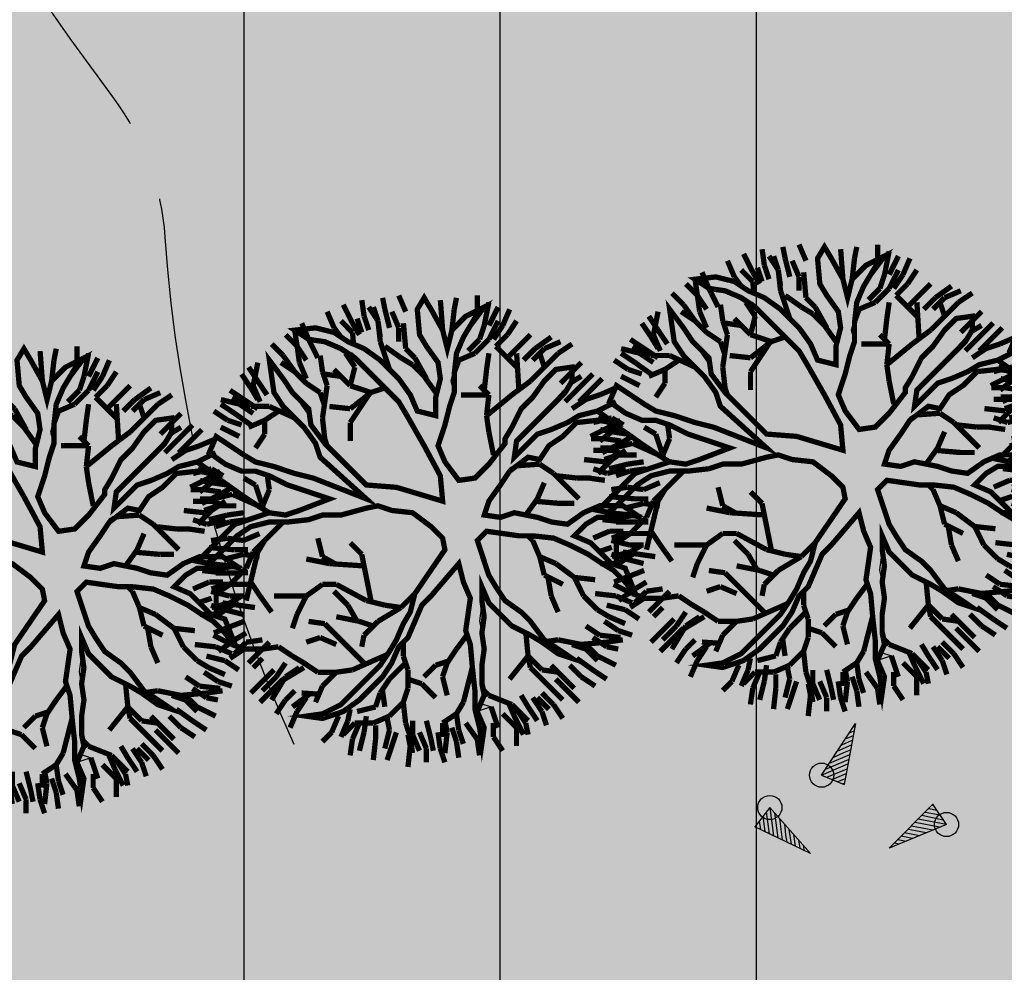
# Model space of a CAD drawing. Units: metres. Extents: x 547713 to 1098906, y 6582461 to 13166310.
# Drawn here: x 548485 to 548497, y 6583263 to 6583275 of the extents above; entities that cross this region are included whole.
import ezdxf

# ---------------------------------------------------------------- set-up
doc = ezdxf.new("R2010")
doc.units = ezdxf.units.M
doc.header["$LTSCALE"] = 0.5
doc.header["$PDMODE"] = 33
doc.header["$PDSIZE"] = 0.3
doc.linetypes.add('ISOPOOL', pattern=[8, 6, -2])
doc.layers.get('0').update_dxf_attribs({"linetype": 'CONTINUOUS'})
doc.layers.get('Defpoints').update_dxf_attribs({"linetype": 'CONTINUOUS'})
for name, color, linetype in [('hoonestuskeeluala', 7, 'CONTINUOUS'), ('HORISONTAAL', 7, 'CONTINUOUS'), ('PIKKUSED', 1, 'CONTINUOUS'), ('PUU projekt', 116, 'CONTINUOUS'), ('puud', 7, 'CONTINUOUS'), ('RELJEEF', 7, 'CONTINUOUS'), ('XREF-alus', 7, 'CONTINUOUS')]:
    doc.layers.add(name, color=color, linetype=linetype)
doc.layers.add('põhi viirutus haridusmaa', color=201, linetype='CONTINUOUS', lineweight=0)
doc.styles.add('ROMANS', font='ROMANS.shx')
doc.dimstyles.new('Pikkused', dxfattribs={"dimtxt": 1.25, "dimasz": 1, "dimexe": 0.25, "dimexo": 0.3, "dimgap": 0.25, "dimtad": 1, "dimzin": 1, "dimdsep": 46, "dimtxsty": 'ROMANS', "dimblk": 'NONE', "dimcen": 2.5, "dimse1": 1, "dimse2": 1, "dimsd1": 1, "dimsd2": 1, "dimclrd": 256, "dimclre": 256, "dimclrt": 256, "dimadec": 0, "dimazin": 0, "dimtfac": 1, "dimtix": 1, "dimtmove": 0, "dimatfit": 0, "dimldrblk": 'NONE', "dimfxl": 1, "dimlwd": -1, "dimlwe": -1, "dimarcsym": 0})

# ---------------------------------------------------------------- blocks, each defined once
blk = doc.blocks.new('KIVIKU')
at = {"color": 0, "linetype": 'Continuous'}
for p, q in [((-0.71, 1.052), (0.13, 2.332)), ((0.13, 2.332), (-0.15, 0.822)), ((0.08, 2.252), (0.12, 2.272)), ((-0.12, 1.952), (0.08, 2.032)), ((-0.02, 2.102), (0.1, 2.152)), ((-0.31, 1.652), (0.03, 1.802)), ((-0.21, 1.802), (0.05, 1.922)), ((-0.51, 1.352), (-0.01, 1.562)), ((-0.41, 1.502), (-0.16, 1.612)), ((-0.16, 1.612), (0.01, 1.682)), ((-0.71, 1.052), (-0.06, 1.332)), ((-0.61, 1.202), (-0.04, 1.442)), ((-0.71, 1.052), (-0.15, 0.822)), ((-0.58, 1.002), (-0.08, 1.212)), ((-0.45, 0.942), (-0.1, 1.092)), ((-0.31, 0.892), (-0.12, 0.972)), ((-0.18, 0.842), (-0.15, 0.852)), ((-1.993, 0.25), (-2.363, -0.23)), ((-1.993, 0.25), (-0.983, -0.89)), ((-1.993, 0.25), (-1.903, -0.45)), ((0.966, -0.76), (2.046, 0.33)), ((2.066, 0.3), (2.026, 0.3)), ((2.386, -0.17), (2.046, 0.33)), ((-2.163, 0.03), (-2.113, -0.34)), ((-2.083, 0.14), (-2.013, -0.4)), ((-1.873, 0.12), (-1.793, -0.5)), ((2.306, -0.06), (1.776, 0.05)), ((2.226, 0.06), (1.856, 0.13)), ((2.146, 0.18), (1.946, 0.22)), ((-0.983, -0.89), (-2.363, -0.23)), ((-2.343, -0.2), (-2.333, -0.24)), ((-2.253, -0.09), (-2.223, -0.29)), ((-1.753, -0.02), (-1.683, -0.55)), ((-1.633, -0.15), (-1.603, -0.43)), ((2.386, -0.17), (0.966, -0.76)), ((2.046, -0.31), (1.516, -0.21)), ((2.216, -0.24), (1.606, -0.12)), ((2.386, -0.17), (1.686, -0.04)), ((-1.603, -0.43), (-1.573, -0.61)), ((-1.523, -0.29), (-1.463, -0.66)), ((-1.403, -0.42), (-1.363, -0.71)), ((1.546, -0.52), (1.266, -0.46)), ((1.716, -0.45), (1.346, -0.38)), ((1.616, -0.33), (1.436, -0.29)), ((1.886, -0.38), (1.616, -0.33)), ((-1.283, -0.56), (-1.253, -0.76)), ((-1.163, -0.69), (-1.143, -0.82)), ((1.046, -0.73), (1.016, -0.72)), ((1.216, -0.66), (1.096, -0.63)), ((1.386, -0.59), (1.176, -0.55)), ((-1.043, -0.83), (-1.033, -0.87))]:
    blk.add_line(p, q, dxfattribs=at)
for p in [(-0.71, 1.052), (-1.993, 0.25), (2.386, -0.17)]:
    blk.add_point(p, dxfattribs=at)
blk = doc.blocks.new('alus 2019')
at = {"layer": 'HORISONTAAL', "linetype": 'ISOPOOL', "flags": 128}
blk.add_lwpolyline([(548488.223, 6583265.666, -0.090672), (548486.625, 6583271.951, 0.144331), (548485.987, 6583273.671, -0.092049), (548479.552, 6583286.728, 0.080355), (548474.183, 6583298.291, -0.044227), (548469.022, 6583307.59, -0.004916), (548463.853, 6583319.531, 0.12549), (548455.506, 6583330.55, -0.418094), (548453.149, 6583352.715, 0.124964), (548455.124, 6583356.939, 0.094665), (548455.124, 6583367.576, 0.064364), (548450.983, 6583380.187, 0.051159), (548445.05, 6583389.905, -0.213856), (548439.825, 6583412.325, 0.13229), (548439.559, 6583416.081, -0.10317), (548437.845, 6583429.394, -0.033644), (548439.4, 6583440.062, 0.131271), (548438.602, 6583456.324, -0.156278), (548438.602, 6583465.041, 0.026206), (548443.224, 6583482.58, 0.149552), (548442.177, 6583493.969, -0.060472), (548438.531, 6583507.26, -0.025913), (548437.549, 6583517.54, -0.342154), (548442.39, 6583524.378)], format="xyb", dxfattribs=at)
at = {"layer": 'RELJEEF', "ltscale": 2, "xscale": 0.5, "yscale": 0.5, "zscale": 0.5}
blk.add_blockref('KIVIKU', (548495.113, 6583264.758), dxfattribs=at)
blk = doc.blocks.new('*D474')
at = {"layer": 'Defpoints', "color": 0, "linetype": 'ByBlock', "transparency": 16777216}
for p in [(548543.673, 6583268.006), (548543.785, 6583267.122), (548473.891, 6583258.238)]:
    blk.add_point(p, dxfattribs=at)
at = {"layer": 'PIKKUSED', "linetype": 'ByBlock', "transparency": 16777216, "insert": (548508.615, 6583264.432), "char_height": 1.25, "attachment_point": 5, "rotation": 7.2441, "style": 'ROMANS'}
blk.add_mtext('-70.46-', dxfattribs=at)
blk = doc.blocks.new('_None')
blk = doc.blocks.new('AUDIT_I_081117151936-1')
at = {"color": 0, "linetype": 'Continuous'}
for p, q in [((-0.1052, 1.9934), (0.0909, 2.2422)), ((0.0909, 2.2422), (0.05, 2.0244)), ((0.4692, 2.1951), (0.5313, 2.2107)), ((0.5313, 2.0555), (0.4692, 2.1951)), ((0.5313, 2.2107), (0.6555, 2.071)), ((-0.9437, 2.0244), (-0.7884, 2.0865)), ((-0.7884, 2.0865), (-0.6952, 1.6519)), ((0.6555, 2.071), (0.7177, 1.9158)), ((-0.8505, 1.683), (-0.9437, 2.0244)), ((-0.1208, 1.9158), (-0.1052, 1.9934)), ((0.05, 2.0244), (0.019, 1.8692)), ((0.5779, 1.9934), (0.5313, 2.0555)), ((0.64, 1.8382), (0.5779, 1.9934)), ((-0.1363, 1.7451), (-0.1208, 1.9158)), ((0.7177, 1.9158), (0.7642, 1.7606)), ((0.019, 1.8692), (-0.0276, 1.5899)), ((0.6871, 1.7247), (0.64, 1.8382)), ((-0.1518, 1.4657), (-0.1363, 1.7451)), ((0.6871, 1.5784), (0.6871, 1.7247)), ((0.7642, 1.7606), (0.8108, 1.5899)), ((-0.7574, 1.5899), (-0.8505, 1.683)), ((-0.6952, 1.6519), (-0.5089, 1.3105)), ((1.4163, 1.5899), (1.5406, 1.6209)), ((1.5406, 1.6209), (1.5095, 1.4967)), ((-0.7263, 1.5278), (-0.7574, 1.5899)), ((-0.6642, 1.3726), (-0.7263, 1.5278)), ((-0.0742, 1.5278), (-0.0897, 1.4191)), ((-0.0276, 1.5899), (-0.0742, 1.5278)), ((0.6711, 1.4036), (0.6871, 1.5784)), ((0.8108, 1.5899), (0.8263, 1.3726)), ((1.2496, 1.4097), (1.3387, 1.4967)), ((1.3387, 1.4967), (1.4163, 1.5899)), ((1.5095, 1.4967), (1.4521, 1.3197)), ((-0.1674, 1.3726), (-0.1518, 1.4657)), ((-0.0897, 1.4191), (-0.1052, 0.7518)), ((0.6534, 1.241), (0.6711, 1.4036)), ((1.23, 1.2795), (1.2496, 1.4097)), ((-1.6889, 1.3105), (-1.72, 1.3726)), ((-1.72, 1.3726), (-1.2542, 1.3726)), ((-1.5337, 1.2795), (-1.6889, 1.3105)), ((-1.2542, 1.3726), (-1.0903, 1.2972)), ((-0.4468, 0.907), (-0.6642, 1.3726)), ((-0.5089, 1.3105), (-0.3725, 1.0565)), ((-0.2295, 1.2484), (-0.1674, 1.3726)), ((0.8263, 1.3726), (0.8263, 1.2484)), ((1.4521, 1.3197), (1.3542, 1.1243)), ((-1.2668, 1.2696), (-1.5337, 1.2795)), ((-1.161, 1.2484), (-1.2668, 1.2696)), ((-1.0058, 1.1553), (-1.161, 1.2484)), ((-1.0903, 1.2972), (-0.9437, 1.2174)), ((-0.9437, 1.2174), (-0.8505, 1.0932)), ((-0.2172, 1.0151), (-0.2295, 1.2484)), ((0.6555, 1.0312), (0.6534, 1.241)), ((0.8263, 1.2484), (0.7953, 1.0622)), ((1.199, 1.0932), (1.23, 1.2795)), ((1.3542, 1.1243), (1.5095, 1.2174)), ((1.5095, 1.2174), (1.6433, 1.2174)), ((1.6433, 1.2174), (1.789, 1.1864)), ((-0.9437, 1.0932), (-1.0058, 1.1553)), ((1.6648, 1.1243), (1.5421, 1.0835)), ((1.7734, 1.1398), (1.6648, 1.1243)), ((1.8821, 1.1553), (1.7734, 1.1398)), ((1.789, 1.1864), (1.8821, 1.1553)), ((-0.8039, 0.9691), (-0.9437, 1.0932)), ((-0.8505, 1.0932), (-0.5866, 0.9691)), ((-0.3725, 1.0565), (-0.2914, 0.8712)), ((0.6084, 0.9035), (0.6555, 1.0312)), ((0.7953, 1.0622), (0.7332, 0.907)), ((1.0282, 0.9225), (1.1524, 1.0312)), ((1.1524, 1.0312), (1.199, 1.0932)), ((1.3853, 1.0312), (1.3077, 0.9691)), ((1.5421, 1.0835), (1.3853, 1.0312)), ((-0.7263, 0.907), (-0.8039, 0.9691)), ((-0.5866, 0.9691), (-0.4468, 0.907)), ((-0.1984, 0.6587), (-0.2172, 1.0151)), ((1.3077, 0.9691), (1.1596, 0.881)), ((-0.6021, 0.8449), (-0.7263, 0.907)), ((-0.4986, 0.7415), (-0.6021, 0.8449)), ((-0.2914, 0.8712), (-0.1984, 0.6587)), ((0.5817, 0.7553), (0.6084, 0.9035)), ((0.7332, 0.907), (0.8263, 0.7518)), ((0.8884, 0.8139), (0.9505, 0.876)), ((0.9505, 0.876), (1.0282, 0.9225)), ((1.1596, 0.881), (1.1058, 0.7828)), ((-0.1052, 0.7518), (-0.0121, 0.6432)), ((0.5368, 0.5942), (0.5817, 0.7553)), ((0.8263, 0.7518), (0.8884, 0.8139)), ((1.1058, 0.7828), (0.9816, 0.7208)), ((-0.3692, 0.6587), (-0.4986, 0.7415)), ((-0.295, 0.6163), (-0.3692, 0.6587)), ((0.9816, 0.7208), (0.8263, 0.6276)), ((-0.1674, 0.5345), (-0.295, 0.6163)), ((-0.0121, 0.6432), (0.0846, 0.528)), ((0.4885, 0.4332), (0.5368, 0.5942)), ((0.8263, 0.6276), (0.64, 0.5345)), ((-0.1052, 0.4104), (-0.1674, 0.5345)), ((0.0846, 0.528), (0.1702, 0.369)), ((0.64, 0.5345), (0.5779, 0.3793)), ((-0.0431, 0.3328), (-0.1052, 0.4104)), ((0.4537, 0.3172), (0.4885, 0.4332)), ((0.5779, 0.3793), (0.5624, 0.2707)), ((0.019, 0.2552), (-0.0431, 0.3328)), ((0.1702, 0.369), (0.2821, 0.1272)), ((0.3761, 0.2241), (0.4537, 0.3172)), ((0.0345, 0.1465), (0.019, 0.2552)), ((0.2821, 0.1272), (0.3761, 0.2241)), ((0.5624, 0.2707), (0.5469, 0.162)), ((1.2611, 0.162), (1.4091, 0.2114)), ((1.4091, 0.2114), (1.525, 0.2241)), ((1.525, 0.2241), (1.6958, 0.2396)), ((1.6958, 0.2396), (1.8666, 0.2552)), ((1.8666, 0.2552), (1.9442, 0.2552)), ((1.9442, 0.2552), (2.0684, 0.162)), ((0.05, 0.0379), (0.0345, 0.1465)), ((0.5469, 0.162), (0.6552, 0.0809)), ((0.9816, 0.0844), (1.2611, 0.162)), ((2.0684, 0.162), (1.9753, 0.0689)), ((0.05, -0.1173), (0.05, 0.0379)), ((0.6552, 0.0809), (0.8109, 0.0689)), ((0.8109, 0.0689), (0.9816, 0.0844)), ((1.199, 0.0379), (1.0748, -0.0552)), ((1.8121, 0.0597), (1.199, 0.0379)), ((1.9753, 0.0689), (1.8121, 0.0597)), ((1.0748, -0.0552), (1.3853, -0.0552)), ((1.3853, -0.0552), (1.5871, -0.1483)), ((-0.0121, -0.2104), (0.05, -0.1173)), ((0.609, -0.1794), (0.4848, -0.2415)), ((0.7953, -0.1483), (0.609, -0.1794)), ((0.9684, -0.0978), (0.7953, -0.1483)), ((1.1679, -0.1483), (0.9684, -0.0978)), ((1.23, -0.2415), (1.1679, -0.1483)), ((1.5871, -0.1483), (1.7269, -0.1949)), ((-0.4831, -0.2987), (-0.312, -0.2666)), ((-0.312, -0.2666), (-0.0973, -0.2264)), ((-0.0973, -0.2264), (-0.0121, -0.2104)), ((0.4848, -0.2415), (0.5313, -0.3035)), ((1.3853, -0.2104), (1.23, -0.2415)), ((1.5406, -0.2415), (1.3853, -0.2104)), ((1.7269, -0.2415), (1.5406, -0.2415)), ((1.7269, -0.1949), (1.8666, -0.257)), ((1.8821, -0.3656), (1.7269, -0.2415)), ((1.8666, -0.257), (1.9442, -0.3035)), ((-0.6642, -0.3967), (-0.4831, -0.2987)), ((0.2674, -0.3656), (0.1898, -0.5208)), ((0.3916, -0.3656), (0.2674, -0.3656)), ((0.4848, -0.4898), (0.3916, -0.3656)), ((0.5313, -0.3035), (0.64, -0.3967)), ((1.9753, -0.4898), (1.8821, -0.3656)), ((1.9442, -0.3035), (1.9753, -0.4898)), ((-2.0616, -0.3967), (-1.9374, -0.4898)), ((-1.9684, -0.5208), (-2.0616, -0.3967)), ((-0.9437, -0.4898), (-0.866, -0.4587)), ((-0.866, -0.4587), (-0.7884, -0.4277)), ((-0.7884, -0.4277), (-0.6642, -0.3967)), ((-0.54, -0.4277), (-0.6952, -0.4898)), ((-0.2139, -0.4122), (-0.54, -0.4277)), ((-0.0121, -0.3967), (-0.2139, -0.4122)), ((-0.114, -0.5738), (-0.0121, -0.3967)), ((0.64, -0.3967), (0.7235, -0.4597)), ((0.7235, -0.4597), (0.8598, -0.6808)), ((-1.8442, -0.6139), (-1.9684, -0.5208)), ((-1.9374, -0.4898), (-1.751, -0.5519)), ((-1.751, -0.5519), (-1.2231, -0.5519)), ((-1.2231, -0.5519), (-1.0679, -0.5208)), ((-1.0679, -0.5208), (-0.9437, -0.4898)), ((-0.9126, -0.5519), (-1.0524, -0.5829)), ((-0.6952, -0.4898), (-0.9126, -0.5519)), ((0.1898, -0.5208), (0.1121, -0.676)), ((0.6245, -0.6605), (0.4848, -0.4898)), ((-1.6889, -0.6295), (-1.8442, -0.6139)), ((-1.4405, -0.645), (-1.6889, -0.6295)), ((-1.2076, -0.6295), (-1.4405, -0.645)), ((-1.0524, -0.5829), (-1.2076, -0.6295)), ((-0.1674, -0.7071), (-0.114, -0.5738)), ((-0.2916, -0.8002), (-0.1674, -0.7071)), ((-0.0121, -0.7071), (-0.1092, -0.8055)), ((-0.0742, -0.9243), (-0.0121, -0.7071)), ((0.1121, -0.676), (0.0655, -0.8778)), ((0.6984, -0.7412), (0.6245, -0.6605)), ((0.7953, -0.8623), (0.6984, -0.7412)), ((0.8598, -0.6808), (0.9816, -0.8623)), ((-0.4158, -0.8933), (-0.2916, -0.8002)), ((-0.1092, -0.8055), (-0.2578, -0.919)), ((-0.4779, -1.0175), (-0.4158, -0.8933)), ((-0.2578, -0.919), (-0.3573, -1.0637)), ((-0.0742, -1.1727), (-0.0742, -0.9243)), ((0.0655, -0.8778), (0.0655, -1.0485)), ((0.8263, -0.9399), (0.7953, -0.8623)), ((0.9816, -0.8623), (1.1679, -0.8933)), ((1.1679, -0.8933), (1.3232, -0.9554)), ((-0.6164, -1.1836), (-0.4779, -1.0175)), ((0.8884, -1.1106), (0.8263, -0.9399)), ((1.1058, -0.9864), (0.9505, -0.9864)), ((0.9505, -0.9864), (1.0127, -1.1416)), ((1.23, -1.0175), (1.1058, -0.9864)), ((1.3077, -1.0951), (1.23, -1.0175)), ((1.3232, -0.9554), (1.4784, -1.1106)), ((-0.3573, -1.0637), (-0.4779, -1.1882)), ((0.0655, -1.0485), (0.0811, -1.2658)), ((0.9505, -1.3589), (0.8884, -1.1106)), ((1.4474, -1.2192), (1.3077, -1.0951)), ((1.4784, -1.1106), (1.5095, -1.2658)), ((-0.7574, -1.3589), (-0.6164, -1.1836)), ((-0.4779, -1.1882), (-0.6021, -1.2968)), ((-0.0431, -1.2658), (-0.0742, -1.1727)), ((1.0127, -1.1416), (1.0127, -1.421)), ((-0.6021, -1.2968), (-0.6952, -1.4443)), ((0.0034, -1.421), (-0.0431, -1.2658)), ((0.0811, -1.2658), (0.058, -1.4269)), ((1.5095, -1.2658), (1.4474, -1.2192)), ((-0.9034, -1.5194), (-0.7574, -1.3589)), ((0.9816, -1.4831), (0.9505, -1.3589)), ((-0.6952, -1.4443), (-0.8039, -1.4831)), ((-0.8039, -1.4831), (-0.7574, -1.5762)), ((0.0811, -1.6382), (0.0034, -1.421)), ((0.058, -1.4269), (0.0655, -1.5606)), ((0.9505, -1.7624), (0.9816, -1.4831)), ((1.0127, -1.421), (1.0748, -1.5451)), ((-0.8816, -1.5141), (-1.0058, -1.7158)), ((-1.0058, -1.7158), (-0.9034, -1.5194)), ((-0.7574, -1.5762), (-0.8816, -1.5141)), ((0.0655, -1.5606), (0.1091, -1.7874)), ((1.0748, -1.5451), (0.9505, -1.7624)), ((0.1091, -1.7874), (0.0811, -1.6382))]:
    blk.add_line(p, q, dxfattribs=at)
blk = doc.blocks.new('*U559')
at = {"layer": 'PUU projekt', "ltscale": 0.5}
blk.add_hatch(color=116, dxfattribs=at).paths.add_polyline_path([(2.662, -0.08), (3.067, -0.08), (3.337, -0.08), (3.742, -0.08), (4.08, -0.08), (4.35, -0.013), (4.552, 0.189), (4.282, 0.392), (3.945, 0.392), (3.54, 0.324), (3.202, 0.324), (2.797, 0.189), (2.527, 0.122), (2.46, 0.054), (1.92, -0.013), (1.515, -0.013), (1.245, 0.189), (1.312, 0.662), (1.447, 0.999), (1.852, 1.202), (2.19, 1.404), (2.46, 1.539), (2.73, 1.809), (3.067, 2.079), (3.405, 2.214), (3.945, 2.349), (3.995, 2.399), (3.742, 2.484), (3.337, 2.484), (3, 2.281), (3.202, 2.619), (3.337, 3.091), (3.405, 3.361), (3.135, 3.293), (2.797, 2.889), (2.73, 2.619), (2.662, 2.214), (2.46, 1.944), (2.122, 1.741), (1.852, 1.472), (1.65, 1.809), (1.785, 2.146), (1.852, 2.551), (1.852, 3.091), (1.785, 3.496), (1.65, 3.833), (1.582, 4.171), (1.38, 4.508), (1.195, 4.655), (1.11, 4.441), (1.312, 4.171), (1.447, 3.833), (1.515, 3.496), (1.515, 3.226), (1.515, 2.889), (1.515, 2.551), (1.515, 2.281), (1.515, 2.214), (1.447, 1.944), (1.245, 1.202), (1.042, 0.527), (0.705, 0.122), (0.232, 0.999), (-0.173, 1.472), (-0.173, 2.281), (-0.173, 2.686), (-0.106, 3.158), (0.097, 3.428), (0.097, 3.901), (0.164, 4.238), (0.232, 4.71), (0.029, 4.441), (-0.173, 4.171), (-0.241, 3.833), (-0.241, 3.428), (-0.241, 3.226), (-0.308, 2.821), (-0.443, 2.551), (-0.376, 1.269), (-0.848, 2.349), (-1.051, 2.686), (-1.253, 3.091), (-1.456, 3.428), (-1.523, 3.698), (-1.591, 4.036), (-1.658, 4.373), (-1.996, 4.238), (-1.928, 3.833), (-1.793, 3.496), (-1.591, 3.293), (-1.456, 3.023), (-1.321, 2.619), (-0.916, 1.809), (-1.523, 2.079), (-1.793, 2.214), (-1.996, 2.484), (-2.401, 2.686), (-2.671, 2.821), (-3.008, 2.821), (-3.278, 2.821), (-3.751, 2.821), (-3.616, 2.619), (-3.278, 2.619), (-2.806, 2.619), (-2.468, 2.551), (-2.131, 2.349), (-1.861, 2.079), (-1.523, 1.809), (-1.253, 1.674), (-0.983, 1.404), (-0.511, 1.134), (-0.308, 0.999), (-0.173, 0.729), (0.097, 0.392), (0.164, -0.08), (0.164, -0.418), (0.029, -0.62), (-1.051, -0.823), (-1.388, -1.025), (-1.658, -1.093), (-1.996, -1.228), (-2.266, -1.295), (-2.603, -1.363), (-2.941, -1.363), (-3.278, -1.363), (-3.751, -1.363), (-4.156, -1.228), (-4.426, -1.025), (-4.223, -1.295), (-3.818, -1.497), (-3.413, -1.565), (-3.076, -1.565), (-2.738, -1.565), (-2.401, -1.497), (-2.063, -1.363), (-1.793, -1.363), (-1.456, -1.228), (-1.118, -1.093), (-0.848, -1.093), (0.029, -1.025), (-0.173, -1.363), (-0.308, -1.7), (-0.848, -2.105), (-0.983, -2.375), (-1.321, -2.78), (-1.591, -3.117), (-1.861, -3.387), (-2.063, -3.724), (-2.266, -3.994), (-1.996, -3.792), (-1.861, -3.454), (-1.523, -3.319), (-1.388, -3.117), (-1.118, -2.847), (-0.848, -2.645), (-0.646, -2.375), (-0.376, -2.172), (-0.173, -1.902), (0.029, -1.7), (-0.106, -2.037), (-0.106, -2.307), (-0.106, -2.712), (0.029, -3.117), (0.097, -3.387), (0.176, -3.446), (0.164, -3.387), (0.232, -2.915), (0.232, -2.645), (0.164, -2.24), (0.232, -1.902), (0.299, -1.632), (0.637, -0.958), (0.907, -0.958), (1.312, -1.497), (1.515, -1.7), (1.785, -2.037), (1.92, -2.375), (2.055, -2.78), (2.122, -3.117), (2.19, -3.387), (2.19, -3.724), (2.19, -3.994), (2.392, -3.522), (2.257, -3.252), (2.257, -2.915), (2.257, -2.645), (2.122, -2.307), (2.46, -2.307), (2.73, -2.375), (3.067, -2.712), (3.337, -2.915), (3.27, -2.577), (2.932, -2.24), (2.595, -2.105), (2.19, -2.037), (1.987, -1.767), (1.852, -1.497), (1.582, -1.093), (1.312, -0.958), (1.11, -0.688), (1.38, -0.553), (1.785, -0.485), (2.122, -0.418), (2.595, -0.485), (2.73, -0.688), (3.067, -0.62), (3.405, -0.688), (3.81, -0.688), (4.147, -0.958), (4.35, -1.228), (4.282, -0.823), (3.945, -0.62), (3.675, -0.553), (3.337, -0.418), (3.067, -0.283), (2.73, -0.283), (2.392, -0.283)])
at = {"layer": 'PUU projekt', "color": 116, "linetype": 'Continuous', "lineweight": 30}
blk.add_lwpolyline([(3.675, 2.281, 0.109, 0.109, 0), (4.147, 2.349, 0.109, 0.109, 0), (3.742, 2.484, 0.109, 0.109, 0), (3.337, 2.484, 0.109, 0.109, 0), (3, 2.281, 0.109, 0.109, 0), (3.202, 2.619, 0.109, 0.109, 0), (3.337, 3.091, 0.109, 0.109, 0), (3.405, 3.361, 0.109, 0.109, 0), (3.135, 3.293, 0.109, 0.109, 0), (2.797, 2.889, 0.109, 0.109, 0), (2.73, 2.619, 0.109, 0.109, 0), (2.662, 2.214, 0.109, 0.109, 0), (2.46, 1.944, 0.109, 0.109, 0), (2.122, 1.741, 0.109, 0.109, 0), (1.852, 1.472, 0.109, 0.109, 0), (1.65, 1.809, 0.109, 0.109, 0), (1.785, 2.146, 0.109, 0.109, 0), (1.852, 2.551, 0.109, 0.109, 0), (1.852, 3.091, 0.109, 0.109, 0), (1.785, 3.496, 0.109, 0.109, 0), (1.65, 3.833, 0.109, 0.109, 0), (1.582, 4.171, 0.109, 0.109, 0), (1.38, 4.508, 0.109, 0.109, 0), (1.042, 4.778, 0.109, 0.109, 0), (1.11, 4.441, 0.109, 0.109, 0), (1.312, 4.171, 0.109, 0.109, 0), (1.447, 3.833, 0.109, 0.109, 0), (1.515, 3.496, 0.109, 0.109, 0), (1.515, 3.226, 0.109, 0.109, 0), (1.515, 2.889, 0.109, 0.109, 0), (1.515, 2.551, 0.109, 0.109, 0), (1.515, 2.214, 0.109, 0.109, 0), (1.447, 1.944, 0.109, 0.109, 0), (1.245, 1.202, 0.109, 0.109, 0), (1.042, 0.527, 0.109, 0.109, 0), (0.705, 0.122, 0.109, 0.109, 0), (0.232, 0.999, 0.109, 0.109, 0), (-0.173, 1.472, 0.109, 0.109, 0), (-0.173, 2.281, 0.109, 0.109, 0), (-0.173, 2.686, 0.109, 0.109, 0), (-0.106, 3.158, 0.109, 0.109, 0), (0.097, 3.428, 0.109, 0.109, 0), (0.097, 3.901, 0.109, 0.109, 0), (0.164, 4.238, 0.109, 0.109, 0), (0.232, 4.71, 0.109, 0.109, 0), (0.029, 4.441, 0.109, 0.109, 0), (-0.173, 4.171, 0.109, 0.109, 0), (-0.241, 3.833, 0.109, 0.109, 0), (-0.241, 3.428, 0.109, 0.109, 0), (-0.241, 3.226, 0.109, 0.109, 0), (-0.308, 2.821, 0.109, 0.109, 0), (-0.443, 2.551, 0.109, 0.109, 0), (-0.376, 1.269, 0.109, 0.109, 0), (-0.848, 2.349, 0.109, 0.109, 0), (-1.051, 2.686, 0.109, 0.109, 0), (-1.253, 3.091, 0.109, 0.109, 0), (-1.456, 3.428, 0.109, 0.109, 0), (-1.523, 3.698, 0.109, 0.109, 0), (-1.591, 4.036, 0.109, 0.109, 0), (-1.658, 4.373, 0.109, 0.109, 0), (-1.996, 4.238, 0.109, 0.109, 0), (-1.928, 3.833, 0.109, 0.109, 0), (-1.793, 3.496, 0.109, 0.109, 0), (-1.591, 3.293, 0.109, 0.109, 0), (-1.456, 3.023, 0.109, 0.109, 0), (-1.321, 2.619, 0.109, 0.109, 0), (-0.916, 1.809, 0.109, 0.109, 0), (-1.523, 2.079, 0.109, 0.109, 0), (-1.793, 2.214, 0.109, 0.109, 0), (-1.996, 2.484, 0.109, 0.109, 0), (-2.401, 2.686, 0.109, 0.109, 0), (-2.671, 2.821, 0.109, 0.109, 0), (-3.008, 2.821, 0.109, 0.109, 0), (-3.278, 2.821, 0.109, 0.109, 0), (-3.751, 2.821, 0.109, 0.109, 0), (-3.616, 2.619, 0.109, 0.109, 0), (-3.278, 2.619, 0.109, 0.109, 0), (-2.806, 2.619, 0.109, 0.109, 0), (-2.468, 2.551, 0.109, 0.109, 0), (-2.131, 2.349, 0.109, 0.109, 0), (-1.861, 2.079, 0.109, 0.109, 0), (-1.523, 1.809, 0.109, 0.109, 0), (-1.253, 1.674, 0.109, 0.109, 0), (-0.983, 1.404, 0.109, 0.109, 0), (-0.511, 1.134, 0.109, 0.109, 0), (-0.308, 0.999, 0.109, 0.109, 0), (-0.173, 0.729, 0.109, 0.109, 0), (0.097, 0.392, 0.109, 0.109, 0), (0.164, -0.08, 0.109, 0.109, 0), (0.164, -0.418, 0.109, 0.109, 0), (0.029, -0.62, 0.109, 0.109, 0), (-1.051, -0.823, 0.109, 0.109, 0), (-1.388, -1.025, 0.109, 0.109, 0), (-1.658, -1.093, 0.109, 0.109, 0), (-1.996, -1.228, 0.109, 0.109, 0), (-2.266, -1.295, 0.109, 0.109, 0), (-2.603, -1.363, 0.109, 0.109, 0), (-2.941, -1.363, 0.109, 0.109, 0), (-3.278, -1.363, 0.109, 0.109, 0), (-3.751, -1.363, 0.109, 0.109, 0), (-4.156, -1.228, 0.109, 0.109, 0), (-4.426, -1.025, 0.109, 0.109, 0), (-4.223, -1.295, 0.109, 0.109, 0), (-3.818, -1.497, 0.109, 0.109, 0), (-3.413, -1.565, 0.109, 0.109, 0), (-3.076, -1.565, 0.109, 0.109, 0), (-2.738, -1.565, 0.109, 0.109, 0), (-2.401, -1.497, 0.109, 0.109, 0), (-2.063, -1.363, 0.109, 0.109, 0), (-1.793, -1.363, 0.109, 0.109, 0), (-1.456, -1.228, 0.109, 0.109, 0), (-1.118, -1.093, 0.109, 0.109, 0), (-0.848, -1.093, 0.109, 0.109, 0), (0.029, -1.025, 0.109, 0.109, 0), (-0.173, -1.363, 0.109, 0.109, 0), (-0.308, -1.7, 0.109, 0.109, 0), (-0.848, -2.105, 0.109, 0.109, 0), (-0.983, -2.375, 0.109, 0.109, 0), (-1.321, -2.78, 0.109, 0.109, 0), (-1.591, -3.117, 0.109, 0.109, 0), (-1.861, -3.387, 0.109, 0.109, 0), (-2.063, -3.724, 0.109, 0.109, 0), (-2.266, -3.994, 0.109, 0.109, 0), (-1.996, -3.792, 0.109, 0.109, 0), (-1.861, -3.454, 0.109, 0.109, 0), (-1.523, -3.319, 0.109, 0.109, 0), (-1.388, -3.117, 0.109, 0.109, 0), (-1.118, -2.847, 0.109, 0.109, 0), (-0.848, -2.645, 0.109, 0.109, 0), (-0.646, -2.375, 0.109, 0.109, 0), (-0.376, -2.172, 0.109, 0.109, 0), (-0.173, -1.902, 0.109, 0.109, 0), (0.029, -1.7, 0.109, 0.109, 0), (-0.106, -2.037, 0.109, 0.109, 0), (-0.106, -2.307, 0.109, 0.109, 0), (-0.106, -2.712, 0.109, 0.109, 0), (0.029, -3.117, 0.109, 0.109, 0), (0.097, -3.387, 0.109, 0.109, 0), (0.164, -3.792, 0.109, 0.109, 0), (0.299, -4.062, 0.109, 0.109, 0), (0.232, -3.724, 0.109, 0.109, 0), (0.164, -3.387, 0.109, 0.109, 0), (0.232, -2.915, 0.109, 0.109, 0), (0.232, -2.645, 0.109, 0.109, 0), (0.164, -2.24, 0.109, 0.109, 0), (0.232, -1.902, 0.109, 0.109, 0), (0.299, -1.632, 0.109, 0.109, 0), (0.637, -0.958, 0.109, 0.109, 0), (0.907, -0.958, 0.109, 0.109, 0), (1.312, -1.497, 0.109, 0.109, 0), (1.515, -1.7, 0.109, 0.109, 0), (1.785, -2.037, 0.109, 0.109, 0), (1.92, -2.375, 0.109, 0.109, 0), (2.055, -2.78, 0.109, 0.109, 0), (2.122, -3.117, 0.109, 0.109, 0), (2.19, -3.387, 0.109, 0.109, 0), (2.19, -3.724, 0.109, 0.109, 0), (2.19, -3.994, 0.109, 0.109, 0), (2.392, -3.522, 0.109, 0.109, 0), (2.257, -3.252, 0.109, 0.109, 0), (2.257, -2.915, 0.109, 0.109, 0), (2.257, -2.645, 0.109, 0.109, 0), (2.122, -2.307, 0.109, 0.109, 0), (2.46, -2.307, 0.109, 0.109, 0), (2.73, -2.375, 0.109, 0.109, 0), (3.067, -2.712, 0.109, 0.109, 0), (3.337, -2.915, 0.109, 0.109, 0), (3.27, -2.577, 0.109, 0.109, 0), (2.932, -2.24, 0.109, 0.109, 0), (2.595, -2.105, 0.109, 0.109, 0), (2.19, -2.037, 0.109, 0.109, 0), (1.987, -1.767, 0.109, 0.109, 0), (1.852, -1.497, 0.109, 0.109, 0), (1.582, -1.093, 0.109, 0.109, 0), (1.312, -0.958, 0.109, 0.109, 0), (1.11, -0.688, 0.109, 0.109, 0), (1.38, -0.553, 0.109, 0.109, 0), (1.785, -0.485, 0.109, 0.109, 0), (2.122, -0.418, 0.109, 0.109, 0), (2.595, -0.485, 0.109, 0.109, 0), (2.73, -0.688, 0.109, 0.109, 0), (3.067, -0.62, 0.109, 0.109, 0), (3.405, -0.688, 0.109, 0.109, 0), (3.81, -0.688, 0.109, 0.109, 0), (4.147, -0.958, 0.109, 0.109, 0), (4.35, -1.228, 0.109, 0.109, 0), (4.282, -0.823, 0.109, 0.109, 0), (3.945, -0.62, 0.109, 0.109, 0), (3.675, -0.553, 0.109, 0.109, 0), (3.337, -0.418, 0.109, 0.109, 0), (3.067, -0.283, 0.109, 0.109, 0), (2.73, -0.283, 0.109, 0.109, 0), (2.392, -0.283, 0.109, 0.109, 0), (2.662, -0.08, 0.109, 0.109, 0), (3.067, -0.08, 0.109, 0.109, 0), (3.337, -0.08, 0.109, 0.109, 0), (3.742, -0.08, 0.109, 0.109, 0), (4.08, -0.08, 0.109, 0.109, 0), (4.35, -0.013, 0.109, 0.109, 0), (4.552, 0.189, 0.109, 0.109, 0), (4.282, 0.392, 0.109, 0.109, 0), (3.945, 0.392, 0.109, 0.109, 0), (3.54, 0.324, 0.109, 0.109, 0), (3.202, 0.324, 0.109, 0.109, 0), (2.797, 0.189, 0.109, 0.109, 0), (2.527, 0.122, 0.109, 0.109, 0), (2.46, 0.054, 0.109, 0.109, 0), (1.92, -0.013, 0.109, 0.109, 0), (1.515, -0.013, 0.109, 0.109, 0), (1.245, 0.189, 0.109, 0.109, 0), (1.312, 0.662, 0.109, 0.109, 0), (1.447, 0.999, 0.109, 0.109, 0), (1.852, 1.202, 0.109, 0.109, 0), (2.19, 1.404, 0.109, 0.109, 0), (2.46, 1.539, 0.109, 0.109, 0), (2.73, 1.809, 0.109, 0.109, 0), (3.067, 2.079, 0.109, 0.109, 0), (3.405, 2.214, 0.109, 0.109, 0), (3.945, 2.349, 0.109, 0.109, 0), (4.215, 2.619, 0, 0, 0)], format="xyseb", dxfattribs=at)
at = {"layer": 'PUU projekt', "color": 116, "linetype": 'Continuous', "lineweight": 30, "const_width": 0.109}
for points in [[(-1.051, 4.845), (-0.848, 4.508)], [(-0.713, 4.508), (-0.781, 4.845)], [(-0.376, 4.913), (-0.443, 4.575)], [(-0.376, 4.575), (0.029, 4.845)], [(-0.241, 4.575), (-0.173, 4.913)], [(0.502, 4.575), (0.502, 4.913)], [(0.84, 4.508), (0.84, 4.845)], [(-1.321, 4.778), (-1.253, 4.441)], [(-1.051, 4.441), (-1.118, 4.778)], [(-0.713, 4.306), (-0.848, 4.71)], [(0.84, 4.508), (1.042, 4.778)], [(1.11, 4.441), (1.245, 4.778)], [(-1.321, 4.036), (-1.456, 4.441)], [(-1.253, 4.441), (-1.118, 4.171)], [(-0.983, 4.036), (-1.051, 4.441)], [(-0.848, 4.508), (-0.781, 4.171)], [(-0.646, 4.171), (-0.713, 4.508)], [(-0.511, 4.238), (-0.376, 4.575)], [(-0.443, 4.575), (-0.511, 4.306)], [(-0.308, 4.238), (-0.241, 4.575)], [(0.434, 4.171), (0.367, 4.508)], [(0.434, 4.171), (0.502, 4.575)], [(0.637, 4.238), (0.84, 4.508)], [(0.772, 4.171), (0.84, 4.508)], [(0.975, 4.036), (1.11, 4.441)], [(1.785, 4.575), (1.65, 4.238)], [(1.987, 4.036), (2.122, 4.441)], [(-0.443, 4.036), (-0.713, 4.306)], [(0.502, 3.901), (0.637, 4.238)], [(1.65, 4.238), (1.616, 4.002)], [(1.852, 4.238), (1.852, 3.901)], [(2.46, 4.238), (2.257, 3.968)], [(-2.536, 4.171), (-2.198, 3.968)], [(-2.266, 3.833), (-2.401, 4.171)], [(-0.713, 3.901), (-1.051, 4.036)], [(-0.241, 3.496), (-0.443, 4.036)], [(0.434, 3.833), (0.434, 4.171)], [(0.84, 3.766), (1.042, 4.036)], [(1.92, 3.766), (1.987, 4.036)], [(2.122, 4.036), (1.987, 3.766)], [(2.392, 3.698), (2.46, 4.036)], [(-2.603, 3.766), (-2.806, 3.968)], [(-2.536, 3.968), (-2.401, 3.766)], [(-2.198, 3.496), (-2.266, 3.833)], [(-2.198, 3.968), (-2.131, 3.698)], [(-0.713, 3.901), (-0.916, 3.698)], [(-0.376, 3.833), (-0.713, 3.901)], [(0.502, 3.496), (0.434, 3.833)], [(1.852, 3.901), (1.696, 3.717)], [(2.257, 3.968), (2.122, 3.698)], [(2.527, 3.968), (2.392, 3.698)], [(2.662, 3.766), (2.797, 3.968)], [(-3.211, 3.766), (-2.941, 3.428)], [(-2.941, 3.766), (-2.671, 3.496)], [(-2.603, 3.496), (-2.806, 3.698)], [(-2.401, 3.496), (-2.603, 3.766)], [(-2.401, 3.766), (-2.198, 3.496)], [(-0.916, 3.698), (-1.253, 3.631)], [(0.705, 3.496), (0.84, 3.766)], [(1.042, 3.428), (0.84, 3.698)], [(1.042, 3.158), (1.042, 3.631)], [(1.38, 3.361), (1.447, 3.698)], [(2.122, 3.361), (2.392, 3.698)], [(2.392, 3.698), (2.19, 3.428)], [(2.46, 3.428), (2.662, 3.766)], [(2.73, 3.631), (2.595, 3.293)], [(3.067, 3.766), (2.932, 3.428)], [(-3.413, 3.428), (-3.211, 3.158)], [(-3.211, 3.496), (-3.076, 3.226)], [(-2.671, 3.496), (-2.536, 3.226)], [(-2.266, 3.293), (-2.603, 3.496)], [(-2.131, 3.091), (-2.198, 3.496)], [(0.367, 3.226), (0.502, 3.496)], [(0.434, 3.293), (0.705, 3.496)], [(-2.806, 3.361), (-3.211, 3.361)], [(-3.076, 3.226), (-2.738, 3.023)], [(-2.468, 3.293), (-2.806, 3.361)], [(-2.068, 2.777), (-2.266, 3.293)], [(-1.793, 3.091), (-1.861, 3.361)], [(0.164, 3.091), (0.434, 3.293)], [(1.042, 3.158), (1.38, 3.361)], [(1.852, 2.821), (2.122, 3.361)], [(2.19, 2.821), (2.122, 3.226)], [(2.392, 2.889), (2.73, 3.293)], [(2.595, 3.293), (2.392, 3.091)], [(-2.063, 2.754), (-2.131, 3.091)], [(-2.029, 2.619), (-1.793, 3.091)], [(-1.658, 2.821), (-1.456, 3.091)], [(-0.106, 2.754), (0.164, 3.091)], [(0.705, 2.821), (0.434, 3.158)], [(1.245, 2.754), (1.042, 3.158)], [(3.202, 2.619), (3.607, 3.091)], [(-2.04, 2.661), (-1.658, 2.821)], [(1.245, 2.754), (0.705, 2.821)], [(2.257, 2.551), (2.19, 2.821)], [(2.392, 2.619), (2.392, 2.889)], [(3.675, 2.754), (3.877, 2.889)], [(-3.818, 2.619), (-3.548, 2.281)], [(-3.346, 2.281), (-3.616, 2.619)], [(-1.996, 2.484), (-2.063, 2.754)], [(-0.173, 2.619), (-0.106, 2.754)], [(0.502, 2.619), (0.232, 2.349)], [(1.238, 2.767), (0.502, 2.619)], [(1.515, 2.619), (1.245, 2.754)], [(1.515, 2.281), (1.515, 2.619)], [(2.257, 2.146), (2.392, 2.619)], [(3.337, 2.484), (3.675, 2.754)], [(-4.223, 2.484), (-3.886, 2.349)], [(2.257, 2.214), (2.257, 2.551)], [(-4.358, 2.214), (-4.088, 2.079)], [(-3.953, 2.214), (-3.683, 2.079)], [(-3.886, 2.349), (-3.683, 2.146)], [(-3.211, 2.079), (-3.346, 2.281)], [(2.19, 1.809), (2.257, 2.214)], [(4.282, 2.349), (3.877, 2.079)], [(-4.223, 1.741), (-4.493, 2.011)], [(-3.953, 2.079), (-4.223, 1.809)], [(-3.616, 2.011), (-3.953, 2.079)], [(-2.738, 2.079), (-3.616, 1.539)], [(-3.143, 2.011), (-3.616, 2.011)], [(-2.806, 2.146), (-3.143, 2.011)], [(-2.536, 2.146), (-2.806, 2.146)], [(-2.468, 2.146), (-2.738, 2.079)], [(-1.928, 2.146), (-2.536, 2.146)], [(3.877, 2.079), (3.607, 1.944)], [(4.35, 2.146), (3.945, 2.011)], [(-4.223, 1.944), (-3.886, 1.741)], [(2.765, 1.837), (3, 1.944)], [(3, 1.944), (3.337, 1.809)], [(3.607, 1.944), (3.27, 1.944)], [(3.337, 1.809), (3.742, 1.809)], [(3.742, 1.809), (4.147, 1.944)], [(3.81, 1.741), (4.147, 1.809)], [(4.147, 1.809), (4.485, 1.944)], [(-3.886, 1.674), (-4.223, 1.741)], [(-3.886, 1.741), (-3.616, 1.674)], [(-3.278, 1.741), (-3.346, 1.404)], [(3.27, 1.404), (3.54, 1.606)], [(3.742, 0.972), (3.742, 1.606)], [(4.08, 1.606), (3.742, 1.606)], [(4.417, 1.674), (4.08, 1.606)], [(-4.561, 1.539), (-3.953, 1.269)], [(-3.346, 1.404), (-3.413, 0.999)], [(-1.861, 1.067), (-1.658, 1.404)], [(2.932, 0.999), (2.527, 1.404)], [(2.932, 1.134), (3.27, 1.404)], [(-4.763, 1.202), (-4.358, 1.134)], [(-3.143, 1.202), (-2.941, 0.999)], [(-1.861, 0.864), (-2.131, 1.269)], [(2.932, 0.999), (2.932, 1.269)], [(3.446, 0.637), (3.945, 1.202)], [(3.742, 1.269), (4.417, 1.269)], [(-4.358, 1.134), (-4.088, 1.067)], [(-2.941, 0.999), (-2.671, 0.729)], [(-1.776, 0.768), (-1.861, 1.067)], [(2.595, 0.729), (2.932, 0.999)], [(3.945, 0.999), (4.282, 0.999)], [(4.282, 0.999), (4.687, 0.932)], [(-4.358, 0.864), (-4.696, 0.932)], [(-4.561, 0.932), (-4.223, 0.932)], [(-4.088, 0.594), (-4.358, 0.864)], [(-4.223, 0.932), (-3.953, 0.729)], [(-1.388, 0.324), (-1.861, 0.864)], [(-1.253, 0.527), (-1.253, 0.864)], [(4.08, 0.864), (4.417, 0.864)], [(4.147, 0.594), (4.282, 0.864)], [(4.417, 0.864), (4.755, 0.729)], [(-4.493, 0.594), (-4.223, 0.594)], [(-4.223, 0.594), (-3.886, 0.594)], [(-3.818, 0.392), (-4.088, 0.594)], [(-3.076, 0.594), (-3.346, 0.459)], [(-2.671, 0.729), (-3.076, 0.594)], [(-2.266, 0.662), (-2.671, 0.729)], [(-2.063, 0.459), (-2.266, 0.662)], [(2.392, 0.459), (2.595, 0.729)], [(2.595, 0.729), (3.27, 0.662)], [(3.27, 0.662), (3.742, 0.594)], [(3.742, 0.594), (4.147, 0.594)], [(3.877, 0.594), (4.215, 0.594)], [(4.215, 0.594), (4.552, 0.594)], [(4.552, 0.594), (4.89, 0.527)], [(-4.223, 0.459), (-4.493, 0.459)], [(-3.751, 0.054), (-3.818, 0.392)], [(-2.198, -0.013), (-2.198, 0.392)], [(-1.861, -0.215), (-2.063, 0.459)], [(-1.388, 0.324), (-1.253, 0.527)], [(2.122, 0.054), (2.392, 0.459)], [(-2.806, 0.054), (-3.008, 0.324)], [(-1.793, -0.283), (-1.388, 0.324)], [(-4.898, 0.122), (-4.493, 0.122)], [(-4.696, -0.013), (-4.291, -0.013)], [(-4.493, 0.122), (-4.223, 0.122)], [(-4.291, -0.013), (-3.953, 0.054)], [(-3.683, -0.215), (-3.751, 0.054)], [(-3.076, -0.08), (-3.346, 0.054)], [(-2.806, -1.133), (-2.806, 0.054)], [(-2.266, -0.418), (-2.536, -0.013)], [(-2.296, -0.373), (-2.198, -0.013)], [(4.147, 0.122), (4.417, 0.122)], [(4.282, -0.013), (4.552, -0.08)], [(4.417, 0.122), (4.755, 0.122)], [(-4.898, -0.148), (-4.561, -0.148)], [(-4.696, -0.283), (-4.156, -0.148)], [(-4.291, -0.148), (-4.561, -0.148)], [(-4.561, -0.148), (-4.223, -0.148)], [(-3.751, -0.283), (-4.291, -0.148)], [(-4.156, -0.148), (-3.818, -0.215)], [(-3.616, -0.553), (-3.683, -0.215)], [(-2.941, -0.418), (-3.076, -0.08)], [(-1.658, -0.553), (-1.861, -0.215)], [(3.945, -0.215), (4.35, -0.215)], [(4.35, -0.215), (4.755, -0.215)], [(-2.131, -0.688), (-2.266, -0.418)], [(2.304, -0.444), (2.662, -0.755)], [(3.945, -0.418), (4.282, -0.485)], [(4.147, -0.418), (4.417, -0.418)], [(4.417, -0.418), (4.822, -0.418)], [(-4.831, -0.553), (-4.493, -0.485)], [(-4.493, -0.485), (-4.223, -0.485)], [(-3.92, -0.89), (-4.156, -0.62)], [(-3.346, -0.823), (-3.616, -0.553)], [(-1.456, -0.823), (-1.658, -0.553)], [(4.282, -0.485), (4.552, -0.62)], [(4.552, -0.62), (4.89, -0.755)], [(-4.493, -0.823), (-4.831, -0.958)], [(-4.493, -0.688), (-4.038, -0.755)], [(-4.156, -0.755), (-4.493, -0.823)], [(-3.751, -0.823), (-4.088, -0.958)], [(-3.346, -0.823), (-3.751, -0.823)], [(-3.076, -1.025), (-3.346, -0.823)], [(-2.401, -0.688), (-2.603, -0.823)], [(-1.996, -0.688), (-2.401, -0.688)], [(-1.456, -0.823), (-1.996, -0.688)], [(-1.051, -0.823), (-1.456, -0.823)], [(2.662, -0.755), (2.73, -1.093)], [(4.282, -0.823), (4.687, -0.958)], [(-2.341, -1.31), (-3.076, -1.025)], [(1.717, -1.295), (2.122, -1.228)], [(2.061, -1.238), (2.392, -1.632)], [(2.122, -1.228), (2.46, -1.093)], [(2.73, -1.093), (2.73, -1.565)], [(2.73, -1.16), (3, -1.497)], [(3.81, -1.093), (4.215, -1.228)], [(4.215, -1.228), (4.485, -1.295)], [(-1.928, -1.363), (-2.131, -1.565)], [(3.877, -1.295), (4.417, -1.363)], [(-4.291, -1.632), (-4.561, -1.632)], [(-3.953, -1.497), (-4.291, -1.632)], [(-3.886, -1.7), (-3.683, -1.565)], [(-2.131, -1.565), (-2.266, -1.835)], [(1.447, -1.632), (1.447, -1.767)], [(2.392, -1.632), (2.595, -1.835)], [(2.73, -1.565), (2.73, -1.835)], [(3, -1.497), (3.202, -1.7)], [(3.675, -1.632), (3.945, -1.767)], [(3.742, -1.497), (4.147, -1.632)], [(4.147, -1.632), (4.417, -1.7)], [(-4.223, -1.835), (-3.886, -1.7)], [(-3.818, -1.835), (-4.156, -1.835)], [(-3.548, -2.105), (-3.818, -1.835)], [(-3.278, -1.902), (-3.616, -1.7)], [(-3.008, -1.767), (-3.278, -1.902)], [(-2.941, -1.767), (-3.143, -2.037)], [(-2.671, -1.7), (-3.008, -1.767)], [(-2.198, -1.7), (-2.671, -1.7)], [(-2.266, -1.835), (-2.536, -2.105)], [(1.447, -1.767), (1.312, -2.105)], [(3.607, -1.835), (3.945, -2.037)], [(3.945, -1.767), (4.215, -2.037)], [(-4.088, -2.037), (-4.358, -2.24)], [(-3.751, -1.902), (-4.088, -2.037)], [(-3.818, -2.105), (-3.548, -1.902)], [(-2.401, -1.97), (-2.266, -2.24)], [(3.607, -2.037), (3.877, -2.172)], [(3.945, -2.037), (4.215, -2.24)], [(-4.156, -2.307), (-3.818, -2.105)], [(-3.751, -2.375), (-3.548, -2.172)], [(-3.211, -2.24), (-3.548, -2.105)], [(-3.413, -2.442), (-3.278, -2.24)], [(-2.806, -2.24), (-3.211, -2.24)], [(-2.806, -2.24), (-3.076, -2.577)], [(-2.536, -2.105), (-2.806, -2.24)], [(-2.266, -2.24), (-2.266, -2.645)], [(-2.131, -2.172), (-1.793, -2.172)], [(-1.793, -2.172), (-1.523, -2.307)], [(-1.253, -2.24), (-1.591, -2.307)], [(-0.889, -2.187), (-1.253, -2.24)], [(1.312, -2.105), (1.11, -2.442)], [(1.312, -2.105), (1.447, -2.442)], [(3.202, -2.24), (3.54, -2.645)], [(3.337, -2.172), (3.607, -2.375)], [(3.877, -2.172), (4.147, -2.375)], [(-4.088, -2.645), (-3.751, -2.375)], [(-3.751, -2.645), (-3.413, -2.442)], [(-1.861, -2.442), (-2.063, -2.78)], [(-1.591, -2.307), (-1.861, -2.442)], [(1.11, -2.442), (1.245, -2.847)], [(1.447, -2.442), (1.515, -2.915)], [(3.607, -2.375), (3.81, -2.645)], [(-3.346, -2.577), (-3.616, -2.712)], [(-3.076, -2.577), (-3.211, -2.847)], [(-3.143, -2.847), (-2.941, -2.645)], [(1.136, -2.521), (0.907, -2.847)], [(3.27, -2.645), (3.607, -2.847)], [(3.54, -2.645), (3.742, -2.847)], [(3.81, -2.645), (4.147, -2.78)], [(-3.616, -2.712), (-3.886, -2.847)], [(-3.211, -2.847), (-3.413, -3.117)], [(-3.346, -2.982), (-3.211, -2.78)], [(-3.278, -3.184), (-3.143, -2.847)], [(-2.738, -2.847), (-2.941, -3.184)], [(-1.284, -2.736), (-1.928, -3.117)], [(0.907, -2.847), (0.772, -3.184)], [(2.932, -2.712), (3.135, -2.915)], [(3.607, -2.847), (3.81, -3.117)], [(-3.683, -3.252), (-3.346, -2.982)], [(-3.008, -2.915), (-3.143, -3.252)], [(-0.004, -3.017), (-0.308, -3.387)], [(1.515, -2.915), (1.38, -3.319)], [(1.515, -2.915), (1.785, -3.252)], [(2.595, -2.915), (2.797, -3.252)], [(2.797, -2.915), (3.067, -3.184)], [(3.135, -2.915), (3.405, -3.184)], [(-3.143, -3.252), (-3.346, -3.454)], [(-2.941, -3.184), (-3.076, -3.387)], [(-2.941, -3.454), (-2.738, -3.184)], [(-2.536, -3.117), (-2.738, -3.319)], [(-2.603, -3.319), (-2.468, -3.117)], [(-2.198, -3.184), (-2.536, -3.117)], [(-2.198, -3.184), (-2.401, -3.454)], [(-1.928, -3.117), (-2.198, -3.184)], [(-1.456, -3.218), (-1.456, -3.387)], [(2.392, -3.117), (2.527, -3.387)], [(2.595, -3.252), (2.797, -3.522)], [(2.797, -3.252), (3, -3.454)], [(3.067, -3.184), (3.27, -3.387)], [(-3.076, -3.724), (-2.941, -3.454)], [(-2.941, -3.589), (-2.603, -3.319)], [(-2.603, -3.589), (-2.468, -3.319)], [(-2.401, -3.454), (-2.536, -3.724)], [(-2.266, -3.859), (-2.198, -3.454)], [(-1.456, -3.387), (-1.253, -3.859)], [(-0.308, -3.387), (-0.916, -3.454)], [(-0.308, -3.387), (-0.443, -3.589)], [(-0.308, -3.387), (-0.308, -3.792)], [(0.097, -3.387), (0.367, -3.589)], [(1.38, -3.319), (1.38, -3.724)], [(1.582, -3.454), (1.852, -3.792)], [(2.527, -3.387), (2.73, -3.724)], [(-2.806, -3.859), (-2.603, -3.589)], [(-1.591, -3.589), (-1.793, -3.994)], [(-0.443, -3.589), (-0.443, -4.062)], [(0.367, -3.589), (0.637, -3.994)], [(1.987, -3.589), (2.122, -3.994)], [(2.797, -3.522), (3, -3.792)], [(-2.468, -4.129), (-2.266, -3.859)], [(-1.996, -4.062), (-1.793, -3.859)], [(-1.523, -4.264), (-1.523, -3.859)], [(-1.284, -3.8), (-1.388, -4.062)], [(-1.253, -3.859), (-1.253, -4.332)], [(-0.983, -3.859), (-1.051, -4.129)], [(-0.308, -3.792), (-0.106, -4.062)], [(-0.106, -4.264), (-0.106, -3.859)], [(0.637, -4.129), (0.502, -3.859)], [(0.975, -3.792), (1.042, -4.129)], [(1.38, -3.724), (1.447, -3.994)], [(1.582, -3.792), (1.785, -4.129)], [(1.852, -3.792), (1.987, -4.129)], [(-2.063, -4.399), (-1.996, -4.062)], [(-1.388, -4.062), (-1.523, -4.466)], [(-1.253, -3.994), (-1.321, -4.332)], [(-0.916, -4.399), (-0.848, -4.062)], [(-0.443, -4.332), (-0.443, -3.994)], [(-0.443, -4.062), (-0.443, -4.399)], [(0.637, -3.994), (1.042, -4.332)], [(0.705, -4.062), (0.705, -4.399)], [(0.907, -4.062), (0.975, -4.399)], [(1.312, -3.994), (1.38, -4.332)], [(1.447, -3.994), (1.582, -4.332)], [(2.122, -3.994), (2.257, -4.264)], [(-1.793, -4.534), (-1.523, -4.264)], [(-1.051, -4.129), (-1.118, -4.466)], [(-0.781, -4.466), (-0.781, -4.129)], [(-0.646, -4.129), (-0.646, -4.466)], [(-0.241, -4.129), (-0.241, -4.466)], [(-0.106, -4.534), (-0.106, -4.264)], [(0.164, -4.129), (0.164, -4.466)], [(0.367, -4.129), (0.434, -4.534)], [(0.637, -4.466), (0.637, -4.129)], [(1.042, -4.129), (1.312, -4.466)], [(1.785, -4.129), (1.852, -4.466)], [(-1.321, -4.332), (-1.456, -4.534)], [(-1.051, -4.669), (-0.916, -4.399)], [(-0.646, -4.466), (-0.713, -4.804)], [(-0.443, -4.534), (-0.443, -4.332)], [(-0.241, -4.466), (-0.241, -4.804)], [(0.164, -4.466), (0.232, -4.804)], [(0.705, -4.399), (0.84, -4.804)], [(0.975, -4.399), (1.11, -4.601)], [(1.042, -4.332), (1.312, -4.534)], [(1.38, -4.332), (1.515, -4.601)], [(0.434, -4.534), (0.502, -4.871)]]:
    blk.add_lwpolyline(points, dxfattribs=at)
at = {"layer": 'PUU projekt', "color": 116, "lineweight": 40, "xscale": 2.173913043478269, "yscale": 2.173913043478269, "zscale": 2.173913043478269}
blk.add_blockref('AUDIT_I_081117151936-1', (0.056, -0.163), dxfattribs=at)
blk = doc.blocks.new('*U570')
at = {"layer": 'PUU projekt', "ltscale": 0.5, "xscale": 0.6000000000000001, "yscale": 0.6000000000000001, "zscale": 0.6000000000000001, "rotation": 217.7497816795677}
blk.add_blockref('*U559', (0, 0), dxfattribs=at)
blk = doc.blocks.new('*U571')
at = {"layer": 'puud', "color": 0, "linetype": 'ByBlock', "lineweight": -2, "transparency": 16777216}
for p, rotation in [((548499.736, 6583269.59), 187.2491144681963), ((548494.775, 6583268.959), 187.2491144681963), ((548481.41, 6583268.431), 76.83788600144418), ((548489.815, 6583268.328), 187.2491144681963), ((548484.855, 6583267.697), 187.2491144681963)]:
    blk.add_blockref('*U570', p, dxfattribs=dict(at, rotation=rotation))

msp = doc.modelspace()

# ---------------------------------------------------------------- hatches: boundary and pattern name
at = {"layer": 'hoonestuskeeluala'}
h = msp.add_hatch(dxfattribs=at)
h.set_pattern_fill('ANSI31', color=256)
h.set_pattern_definition([(90, (0, 0), (-3.175, 0), [])])
h.paths.add_polyline_path([(548527.376, 6583451.966), (548607.089, 6583413.953), (548640.883, 6583355.513), (548656.924, 6583357.221), (548658.42, 6583362.611), (548657.057, 6583374.045), (548647.584, 6583398.385), (548642.36, 6583405.528), (548633.41, 6583415.043), (548627.156, 6583420.832), (548620.014, 6583425.717), (548517.363, 6583475.026), (548502.329, 6583410.728), (548489.557, 6583356.091), (548485.558, 6583338.988), (548501.355, 6583340.668)])
h.paths.add_polyline_path([(548501.355, 6583340.668), (548485.558, 6583338.988), (548477.603, 6583304.964), (548467.915, 6583263.526), (548475.349, 6583264.472), (548473.891, 6583258.238), (548543.785, 6583267.122), (548567.146, 6583270.1), (548547.243, 6583282.683), (548493.412, 6583275.84), (548494.87, 6583282.076), (548487.436, 6583281.13)])
h.paths.add_polyline_path([(548656.924, 6583357.221), (548640.883, 6583355.513), (548614.216, 6583259.41), (548589.108, 6583256.215), (548567.146, 6583270.1), (548543.785, 6583267.122), (548585.651, 6583240.655), (548626.003, 6583245.788)])
at = {"layer": 'põhi viirutus haridusmaa', "linetype": 'ByBlock'}
h = msp.add_hatch(color=256, dxfattribs=at)
h.dxf.hatch_style = 1
h.paths.add_polyline_path([(548656.923, 6583357.218), (548658.42, 6583362.611), (548657.057, 6583374.045), (548647.584, 6583398.385), (548642.36, 6583405.528), (548633.41, 6583415.043), (548627.156, 6583420.832), (548620.014, 6583425.717), (548517.363, 6583475.026), (548502.329, 6583410.728), (548489.557, 6583356.091), (548485.558, 6583338.988), (548477.601, 6583304.954), (548467.915, 6583263.526), (548475.349, 6583264.472), (548473.891, 6583258.238), (548543.785, 6583267.122), (548585.651, 6583240.655), (548626.003, 6583245.788)])

# ---------------------------------------------------------------- block references
at = {"layer": 'puud'}
msp.add_blockref('*U571', (0, 0), dxfattribs=at)
at = {"layer": 'XREF-alus'}
msp.add_blockref('alus 2019', (0, 0), dxfattribs=at)

# ---------------------------------------------------------------- dimensions: what is measured, and where the dimension line sits
at = {"layer": 'PIKKUSED', "linetype": 'ByBlock'}
dim = msp.add_aligned_dim(p1=(548473.891, 6583258.238), p2=(548543.785, 6583267.122), distance=0.89, dimstyle='Pikkused', override={"dimpost": '-<>-', "dimfxl": 0.5, "dimarcsym": 1}, dxfattribs=at)
dim.commit()
dim.dimension.update_dxf_attribs({"geometry": '*D474', "text_midpoint": (548508.615, 6583264.432)})

doc.saveas('drawing.dxf')
